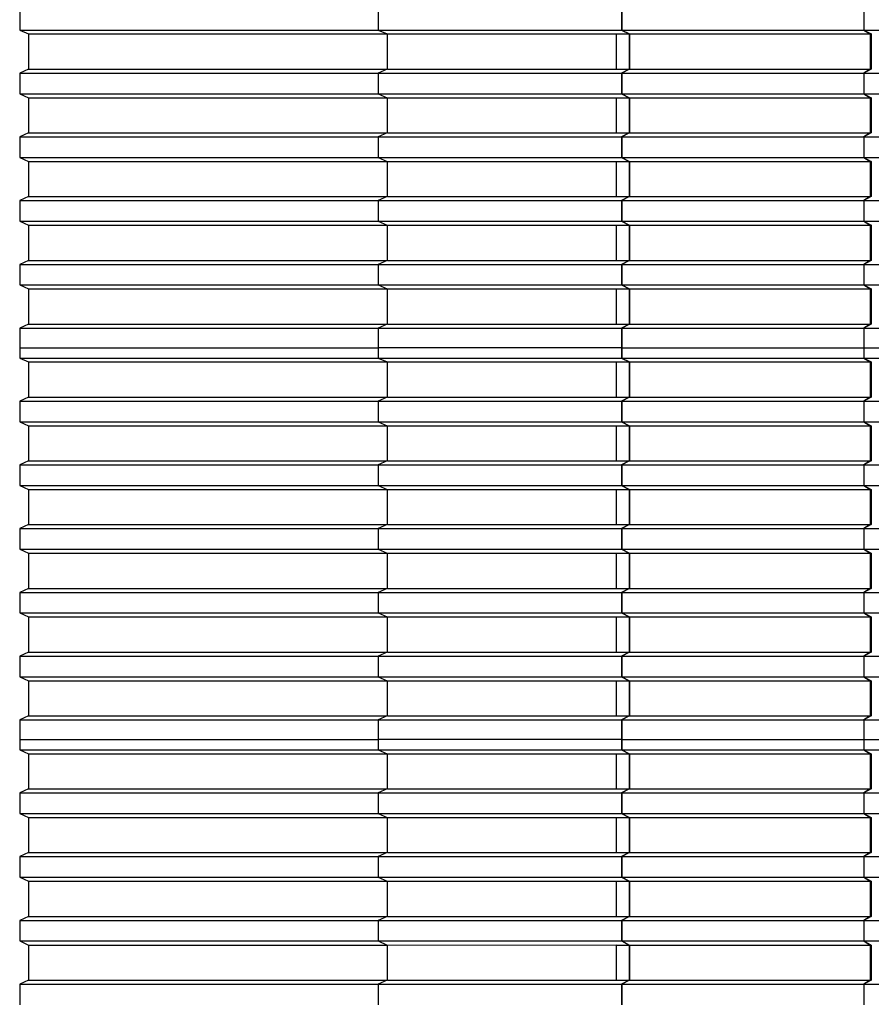
# Model space of a CAD drawing. Units: millimetres. Extents: x 2341 to 2617, y 1228 to 1411.
# Drawn here: x 2344 to 2346, y 1400 to 1403 of the extents above; entities that cross this region are included whole.
import ezdxf

# ---------------------------------------------------------------- set-up
doc = ezdxf.new("R2010")
doc.units = ezdxf.units.MM
doc.layers.add('cam_PENA_6', color=6, linetype='Continuous')

msp = doc.modelspace()

# ---------------------------------------------------------------- linework, layer by layer
at = {"layer": 'cam_PENA_6'}
for p, q in [((2343.9558, 1402.8264), (2343.9558, 1402.7719)), ((2344.9044, 1402.8264), (2344.9044, 1402.7719)), ((2345.5473, 1402.8264), (2345.5473, 1402.7719)), ((2345.549, 1402.8264), (2345.549, 1402.7719)), ((2346.1886, 1402.8264), (2346.1886, 1402.7719)), ((2343.9558, 1402.7719), (2343.9789, 1402.7614)), ((2343.9558, 1402.7719), (2344.9044, 1402.7719)), ((2343.9789, 1402.7614), (2343.9789, 1402.6684)), ((2343.9789, 1402.7614), (2344.9275, 1402.7614)), ((2344.9044, 1402.7719), (2344.9275, 1402.7614)), ((2344.9059, 1402.7719), (2345.5473, 1402.7719)), ((2344.9275, 1402.7614), (2344.9275, 1402.6684)), ((2344.9292, 1402.7614), (2345.5349, 1402.7614)), ((2345.5349, 1402.6684), (2345.5349, 1402.7614)), ((2345.5355, 1402.7614), (2345.5679, 1402.7614)), ((2345.5473, 1402.7719), (2345.5679, 1402.7614)), ((2345.549, 1402.7719), (2345.5688, 1402.7614)), ((2345.549, 1402.7719), (2346.1886, 1402.7719)), ((2345.5679, 1402.7614), (2345.5679, 1402.6684)), ((2345.5688, 1402.7614), (2345.5688, 1402.6684)), ((2345.5688, 1402.7614), (2346.2055, 1402.7614)), ((2346.1886, 1402.7719), (2346.2084, 1402.7614)), ((2346.1886, 1402.7719), (2346.2055, 1402.7614)), ((2346.1886, 1402.7719), (2346.9705, 1402.7719)), ((2346.2055, 1402.7614), (2346.2055, 1402.6684)), ((2346.2084, 1402.7614), (2346.2055, 1402.7614)), ((2346.2084, 1402.7614), (2346.2084, 1402.6684)), ((2343.9789, 1402.6684), (2343.9558, 1402.6579)), ((2343.9558, 1402.6579), (2343.9558, 1402.6034)), ((2343.9558, 1402.6579), (2344.9044, 1402.6579)), ((2343.9789, 1402.6684), (2344.9275, 1402.6684)), ((2344.9275, 1402.6684), (2344.9044, 1402.6579)), ((2344.9044, 1402.6579), (2344.9044, 1402.6034)), ((2344.9059, 1402.6579), (2345.5473, 1402.6579)), ((2344.9292, 1402.6684), (2345.5349, 1402.6684)), ((2345.5355, 1402.6684), (2345.5679, 1402.6684)), ((2345.5679, 1402.6684), (2345.5473, 1402.6579)), ((2345.5473, 1402.6579), (2345.5473, 1402.6034)), ((2345.5688, 1402.6684), (2345.549, 1402.6579)), ((2345.549, 1402.6579), (2345.549, 1402.6034)), ((2345.549, 1402.6579), (2346.1886, 1402.6579)), ((2345.5688, 1402.6684), (2346.2055, 1402.6684)), ((2346.2084, 1402.6684), (2346.1886, 1402.6579)), ((2346.2055, 1402.6684), (2346.1886, 1402.6579)), ((2346.1886, 1402.6579), (2346.1886, 1402.6034)), ((2346.1886, 1402.6579), (2346.9705, 1402.6579)), ((2346.2084, 1402.6684), (2346.2055, 1402.6684)), ((2343.9558, 1402.6034), (2343.9789, 1402.5928)), ((2343.9558, 1402.6034), (2344.9044, 1402.6034)), ((2344.9044, 1402.6034), (2344.9275, 1402.5928)), ((2344.9059, 1402.6034), (2345.5473, 1402.6034)), ((2345.5473, 1402.6034), (2345.5679, 1402.5928)), ((2345.549, 1402.6034), (2345.5688, 1402.5928)), ((2345.549, 1402.6034), (2346.1886, 1402.6034)), ((2346.1886, 1402.6034), (2346.2084, 1402.5928)), ((2346.1886, 1402.6034), (2346.2055, 1402.5928)), ((2346.1886, 1402.6034), (2346.9705, 1402.6034)), ((2343.9789, 1402.5928), (2343.9789, 1402.4999)), ((2343.9789, 1402.5928), (2344.9275, 1402.5928)), ((2344.9275, 1402.5928), (2344.9275, 1402.4999)), ((2344.9292, 1402.5928), (2345.5349, 1402.5928)), ((2345.5349, 1402.4999), (2345.5349, 1402.5928)), ((2345.5355, 1402.5928), (2345.5679, 1402.5928)), ((2345.5679, 1402.5928), (2345.5679, 1402.4999)), ((2345.5688, 1402.5928), (2345.5688, 1402.4999)), ((2345.5688, 1402.5928), (2346.2055, 1402.5928)), ((2346.2055, 1402.5928), (2346.2055, 1402.4999)), ((2346.2084, 1402.5928), (2346.2055, 1402.5928)), ((2346.2084, 1402.5928), (2346.2084, 1402.4999)), ((2343.9789, 1402.4999), (2343.9558, 1402.4893)), ((2343.9789, 1402.4999), (2344.9275, 1402.4999)), ((2344.9275, 1402.4999), (2344.9044, 1402.4893)), ((2344.9292, 1402.4999), (2345.5349, 1402.4999)), ((2345.5355, 1402.4999), (2345.5679, 1402.4999)), ((2345.5679, 1402.4999), (2345.5473, 1402.4893)), ((2345.5688, 1402.4999), (2345.549, 1402.4893)), ((2345.5688, 1402.4999), (2346.2055, 1402.4999)), ((2346.2084, 1402.4999), (2346.1886, 1402.4893)), ((2346.2055, 1402.4999), (2346.1886, 1402.4893)), ((2346.2084, 1402.4999), (2346.2055, 1402.4999)), ((2343.9558, 1402.4893), (2343.9558, 1402.4348)), ((2343.9558, 1402.4893), (2344.9044, 1402.4893)), ((2344.9044, 1402.4893), (2344.9044, 1402.4348)), ((2344.9059, 1402.4893), (2345.5473, 1402.4893)), ((2345.5473, 1402.4893), (2345.5473, 1402.4348)), ((2345.549, 1402.4893), (2345.549, 1402.4348)), ((2345.549, 1402.4893), (2346.1886, 1402.4893)), ((2346.1886, 1402.4893), (2346.1886, 1402.4348)), ((2346.1886, 1402.4893), (2346.9705, 1402.4893)), ((2343.9558, 1402.4348), (2343.9789, 1402.4243)), ((2343.9558, 1402.4348), (2344.9044, 1402.4348)), ((2343.9789, 1402.4243), (2343.9789, 1402.3313)), ((2343.9789, 1402.4243), (2344.9275, 1402.4243)), ((2344.9044, 1402.4348), (2344.9275, 1402.4243)), ((2344.9059, 1402.4348), (2345.5473, 1402.4348)), ((2344.9275, 1402.4243), (2344.9275, 1402.3313)), ((2344.9292, 1402.4243), (2345.5349, 1402.4243)), ((2345.5349, 1402.3313), (2345.5349, 1402.4243)), ((2345.5355, 1402.4243), (2345.5679, 1402.4243)), ((2345.5473, 1402.4348), (2345.5679, 1402.4243)), ((2345.549, 1402.4348), (2345.5688, 1402.4243)), ((2345.549, 1402.4348), (2346.1886, 1402.4348)), ((2345.5679, 1402.4243), (2345.5679, 1402.3313)), ((2345.5688, 1402.4243), (2345.5688, 1402.3313)), ((2345.5688, 1402.4243), (2346.2055, 1402.4243)), ((2346.1886, 1402.4348), (2346.2084, 1402.4243)), ((2346.1886, 1402.4348), (2346.2055, 1402.4243)), ((2346.1886, 1402.4348), (2346.9705, 1402.4348)), ((2346.2055, 1402.4243), (2346.2055, 1402.3313)), ((2346.2084, 1402.4243), (2346.2055, 1402.4243)), ((2346.2084, 1402.4243), (2346.2084, 1402.3313)), ((2343.9789, 1402.3313), (2343.9558, 1402.3208)), ((2343.9558, 1402.3208), (2343.9558, 1402.2663)), ((2343.9558, 1402.3208), (2344.9044, 1402.3208)), ((2343.9789, 1402.3313), (2344.9275, 1402.3313)), ((2344.9275, 1402.3313), (2344.9044, 1402.3208)), ((2344.9044, 1402.3208), (2344.9044, 1402.2663)), ((2344.9059, 1402.3208), (2345.5473, 1402.3208)), ((2344.9292, 1402.3313), (2345.5349, 1402.3313)), ((2345.5355, 1402.3313), (2345.5679, 1402.3313)), ((2345.5679, 1402.3313), (2345.5473, 1402.3208)), ((2345.5473, 1402.3208), (2345.5473, 1402.2663)), ((2345.5688, 1402.3313), (2345.549, 1402.3208)), ((2345.549, 1402.3208), (2345.549, 1402.2663)), ((2345.549, 1402.3208), (2346.1886, 1402.3208)), ((2345.5688, 1402.3313), (2346.2055, 1402.3313)), ((2346.2084, 1402.3313), (2346.1886, 1402.3208)), ((2346.2055, 1402.3313), (2346.1886, 1402.3208)), ((2346.1886, 1402.3208), (2346.1886, 1402.2663)), ((2346.1886, 1402.3208), (2346.9705, 1402.3208)), ((2346.2084, 1402.3313), (2346.2055, 1402.3313)), ((2343.9558, 1402.2663), (2343.9789, 1402.2557)), ((2343.9558, 1402.2663), (2344.9044, 1402.2663)), ((2344.9044, 1402.2663), (2344.9275, 1402.2557)), ((2344.9059, 1402.2663), (2345.5473, 1402.2663)), ((2345.5473, 1402.2663), (2345.5679, 1402.2557)), ((2345.549, 1402.2663), (2345.5688, 1402.2557)), ((2345.549, 1402.2663), (2346.1886, 1402.2663)), ((2346.1886, 1402.2663), (2346.2084, 1402.2557)), ((2346.1886, 1402.2663), (2346.2055, 1402.2557)), ((2346.1886, 1402.2663), (2346.9705, 1402.2663)), ((2343.9789, 1402.2557), (2343.9789, 1402.1628)), ((2343.9789, 1402.2557), (2344.9275, 1402.2557)), ((2344.9275, 1402.2557), (2344.9275, 1402.1628)), ((2344.9292, 1402.2557), (2345.5349, 1402.2557)), ((2345.5349, 1402.1628), (2345.5349, 1402.2557)), ((2345.5355, 1402.2557), (2345.5679, 1402.2557)), ((2345.5679, 1402.2557), (2345.5679, 1402.1628)), ((2345.5688, 1402.2557), (2345.5688, 1402.1628)), ((2345.5688, 1402.2557), (2346.2055, 1402.2557)), ((2346.2055, 1402.2557), (2346.2055, 1402.1628)), ((2346.2084, 1402.2557), (2346.2055, 1402.2557)), ((2346.2084, 1402.2557), (2346.2084, 1402.1628)), ((2343.9789, 1402.1628), (2343.9558, 1402.1522)), ((2343.9789, 1402.1628), (2344.9275, 1402.1628)), ((2344.9275, 1402.1628), (2344.9044, 1402.1522)), ((2344.9292, 1402.1628), (2345.5349, 1402.1628)), ((2345.5355, 1402.1628), (2345.5679, 1402.1628)), ((2345.5679, 1402.1628), (2345.5473, 1402.1522)), ((2345.5688, 1402.1628), (2345.549, 1402.1522)), ((2345.5688, 1402.1628), (2346.2055, 1402.1628)), ((2346.2084, 1402.1628), (2346.1886, 1402.1522)), ((2346.2055, 1402.1628), (2346.1886, 1402.1522)), ((2346.2084, 1402.1628), (2346.2055, 1402.1628)), ((2343.9558, 1402.1522), (2343.9558, 1402.0977)), ((2343.9558, 1402.1522), (2344.9044, 1402.1522)), ((2344.9044, 1402.1522), (2344.9044, 1402.0977)), ((2344.9059, 1402.1522), (2345.5473, 1402.1522)), ((2345.5473, 1402.1522), (2345.5473, 1402.0977)), ((2345.549, 1402.1522), (2345.549, 1402.0977)), ((2345.549, 1402.1522), (2346.1886, 1402.1522)), ((2346.1886, 1402.1522), (2346.1886, 1402.0977)), ((2346.1886, 1402.1522), (2346.9705, 1402.1522)), ((2343.9558, 1402.0977), (2343.9789, 1402.0872)), ((2343.9558, 1402.0977), (2344.9044, 1402.0977)), ((2343.9789, 1402.0872), (2343.9789, 1401.9942)), ((2343.9789, 1402.0872), (2344.9275, 1402.0872)), ((2344.9044, 1402.0977), (2344.9275, 1402.0872)), ((2344.9059, 1402.0977), (2345.5473, 1402.0977)), ((2344.9275, 1402.0872), (2344.9275, 1401.9942)), ((2344.9292, 1402.0872), (2345.5349, 1402.0872)), ((2345.5349, 1401.9942), (2345.5349, 1402.0872)), ((2345.5355, 1402.0872), (2345.5679, 1402.0872)), ((2345.5473, 1402.0977), (2345.5679, 1402.0872)), ((2345.549, 1402.0977), (2345.5688, 1402.0872)), ((2345.549, 1402.0977), (2346.1886, 1402.0977)), ((2345.5679, 1402.0872), (2345.5679, 1401.9942)), ((2345.5688, 1402.0872), (2345.5688, 1401.9942)), ((2345.5688, 1402.0872), (2346.2055, 1402.0872)), ((2346.1886, 1402.0977), (2346.2084, 1402.0872)), ((2346.1886, 1402.0977), (2346.2055, 1402.0872)), ((2346.1886, 1402.0977), (2346.9705, 1402.0977)), ((2346.2055, 1402.0872), (2346.2055, 1401.9942)), ((2346.2084, 1402.0872), (2346.2055, 1402.0872)), ((2346.2084, 1402.0872), (2346.2084, 1401.9942)), ((2343.9789, 1401.9942), (2343.9558, 1401.9837)), ((2343.9558, 1401.9837), (2343.9558, 1401.9318)), ((2343.9558, 1401.9837), (2344.9044, 1401.9837)), ((2343.9789, 1401.9942), (2344.9275, 1401.9942)), ((2344.9275, 1401.9942), (2344.9044, 1401.9837)), ((2344.9044, 1401.9837), (2344.9044, 1401.9318)), ((2344.9059, 1401.9837), (2345.5473, 1401.9837)), ((2344.9292, 1401.9942), (2345.5349, 1401.9942)), ((2345.5355, 1401.9942), (2345.5679, 1401.9942)), ((2345.5679, 1401.9942), (2345.5473, 1401.9837)), ((2345.5473, 1401.9837), (2345.5473, 1401.9318)), ((2345.5688, 1401.9942), (2345.549, 1401.9837)), ((2345.549, 1401.9837), (2345.549, 1401.9318)), ((2345.549, 1401.9837), (2346.1886, 1401.9837)), ((2345.5688, 1401.9942), (2346.2055, 1401.9942)), ((2346.2084, 1401.9942), (2346.1886, 1401.9837)), ((2346.2055, 1401.9942), (2346.1886, 1401.9837)), ((2346.1886, 1401.9837), (2346.1886, 1401.9318)), ((2346.1886, 1401.9837), (2346.9705, 1401.9837)), ((2346.2084, 1401.9942), (2346.2055, 1401.9942)), ((2343.9558, 1401.9318), (2343.9558, 1401.9046)), ((2343.9558, 1401.9318), (2344.9044, 1401.9318)), ((2344.9044, 1401.9318), (2344.9044, 1401.9046)), ((2345.5473, 1401.9318), (2344.9044, 1401.9318)), ((2345.549, 1401.9318), (2345.5473, 1401.9318)), ((2345.5473, 1401.9318), (2345.5473, 1401.9046)), ((2345.549, 1401.9318), (2345.549, 1401.9046)), ((2345.549, 1401.9318), (2346.1886, 1401.9318)), ((2346.1886, 1401.9318), (2346.1886, 1401.9046)), ((2346.1886, 1401.9318), (2346.9705, 1401.9318)), ((2343.9558, 1401.9046), (2343.9789, 1401.8941)), ((2343.9558, 1401.9046), (2344.9044, 1401.9046)), ((2344.9044, 1401.9046), (2344.9275, 1401.8941)), ((2344.9059, 1401.9046), (2345.5473, 1401.9046)), ((2345.5473, 1401.9046), (2345.5679, 1401.8941)), ((2345.549, 1401.9046), (2345.5688, 1401.8941)), ((2345.549, 1401.9046), (2346.1886, 1401.9046)), ((2346.1886, 1401.9046), (2346.2055, 1401.8941)), ((2346.1886, 1401.9046), (2346.9705, 1401.9046)), ((2346.1886, 1401.9046), (2346.2084, 1401.8941)), ((2343.9789, 1401.8941), (2343.9789, 1401.8011)), ((2343.9789, 1401.8941), (2344.9275, 1401.8941)), ((2344.9275, 1401.8941), (2344.9275, 1401.8011)), ((2344.9292, 1401.8941), (2345.5349, 1401.8941)), ((2345.5349, 1401.8011), (2345.5349, 1401.8941)), ((2345.5355, 1401.8941), (2345.5679, 1401.8941)), ((2345.5679, 1401.8941), (2345.5679, 1401.8011)), ((2345.5688, 1401.8941), (2345.5688, 1401.8011)), ((2345.5688, 1401.8941), (2346.2055, 1401.8941)), ((2346.2055, 1401.8941), (2346.2055, 1401.8011)), ((2346.2055, 1401.8941), (2346.2084, 1401.8941)), ((2346.2084, 1401.8941), (2346.2084, 1401.8011)), ((2343.9789, 1401.8011), (2343.9558, 1401.7906)), ((2343.9789, 1401.8011), (2344.9275, 1401.8011)), ((2344.9275, 1401.8011), (2344.9044, 1401.7906)), ((2344.9292, 1401.8011), (2345.5349, 1401.8011)), ((2345.5355, 1401.8011), (2345.5679, 1401.8011)), ((2345.5679, 1401.8011), (2345.5473, 1401.7906)), ((2345.5688, 1401.8011), (2345.549, 1401.7906)), ((2345.5688, 1401.8011), (2346.2055, 1401.8011)), ((2346.2055, 1401.8011), (2346.1886, 1401.7906)), ((2346.2084, 1401.8011), (2346.1886, 1401.7906)), ((2346.2055, 1401.8011), (2346.2084, 1401.8011)), ((2343.9558, 1401.7906), (2343.9558, 1401.736)), ((2343.9558, 1401.7906), (2344.9044, 1401.7906)), ((2344.9044, 1401.7906), (2344.9044, 1401.736)), ((2344.9059, 1401.7906), (2345.5473, 1401.7906)), ((2345.5473, 1401.7906), (2345.5473, 1401.736)), ((2345.549, 1401.7906), (2345.549, 1401.736)), ((2345.549, 1401.7906), (2346.1886, 1401.7906)), ((2346.1886, 1401.7906), (2346.1886, 1401.736)), ((2346.1886, 1401.7906), (2346.9705, 1401.7906)), ((2343.9558, 1401.736), (2343.9789, 1401.7255)), ((2343.9558, 1401.736), (2344.9044, 1401.736)), ((2343.9789, 1401.7255), (2343.9789, 1401.6325)), ((2343.9789, 1401.7255), (2344.9275, 1401.7255)), ((2344.9044, 1401.736), (2344.9275, 1401.7255)), ((2344.9059, 1401.736), (2345.5473, 1401.736)), ((2344.9275, 1401.7255), (2344.9275, 1401.6325)), ((2344.9292, 1401.7255), (2345.5349, 1401.7255)), ((2345.5349, 1401.6325), (2345.5349, 1401.7255)), ((2345.5355, 1401.7255), (2345.5679, 1401.7255)), ((2345.5473, 1401.736), (2345.5679, 1401.7255)), ((2345.549, 1401.736), (2345.5688, 1401.7255)), ((2345.549, 1401.736), (2346.1886, 1401.736)), ((2345.5679, 1401.7255), (2345.5679, 1401.6325)), ((2345.5688, 1401.7255), (2345.5688, 1401.6325)), ((2345.5688, 1401.7255), (2346.2055, 1401.7255)), ((2346.1886, 1401.736), (2346.2055, 1401.7255)), ((2346.1886, 1401.736), (2346.9705, 1401.736)), ((2346.1886, 1401.736), (2346.2084, 1401.7255)), ((2346.2055, 1401.7255), (2346.2055, 1401.6325)), ((2346.2055, 1401.7255), (2346.2084, 1401.7255)), ((2346.2084, 1401.7255), (2346.2084, 1401.6325)), ((2343.9789, 1401.6325), (2343.9558, 1401.622)), ((2343.9558, 1401.622), (2343.9558, 1401.5675)), ((2343.9558, 1401.622), (2344.9044, 1401.622)), ((2343.9789, 1401.6325), (2344.9275, 1401.6325)), ((2344.9275, 1401.6325), (2344.9044, 1401.622)), ((2344.9044, 1401.622), (2344.9044, 1401.5675)), ((2344.9059, 1401.622), (2345.5473, 1401.622)), ((2344.9292, 1401.6325), (2345.5349, 1401.6325)), ((2345.5355, 1401.6325), (2345.5679, 1401.6325)), ((2345.5679, 1401.6325), (2345.5473, 1401.622)), ((2345.5473, 1401.622), (2345.5473, 1401.5675)), ((2345.5688, 1401.6325), (2345.549, 1401.622)), ((2345.549, 1401.622), (2345.549, 1401.5675)), ((2345.549, 1401.622), (2346.1886, 1401.622)), ((2345.5688, 1401.6325), (2346.2055, 1401.6325)), ((2346.2055, 1401.6325), (2346.1886, 1401.622)), ((2346.2084, 1401.6325), (2346.1886, 1401.622)), ((2346.1886, 1401.622), (2346.1886, 1401.5675)), ((2346.1886, 1401.622), (2346.9705, 1401.622)), ((2346.2055, 1401.6325), (2346.2084, 1401.6325)), ((2343.9558, 1401.5675), (2343.9789, 1401.557)), ((2343.9558, 1401.5675), (2344.9044, 1401.5675)), ((2344.9044, 1401.5675), (2344.9275, 1401.557)), ((2344.9059, 1401.5675), (2345.5473, 1401.5675)), ((2345.5473, 1401.5675), (2345.5679, 1401.557)), ((2345.549, 1401.5675), (2345.5688, 1401.557)), ((2345.549, 1401.5675), (2346.1886, 1401.5675)), ((2346.1886, 1401.5675), (2346.2055, 1401.557)), ((2346.1886, 1401.5675), (2346.9705, 1401.5675)), ((2346.1886, 1401.5675), (2346.2084, 1401.557)), ((2343.9789, 1401.557), (2343.9789, 1401.464)), ((2343.9789, 1401.557), (2344.9275, 1401.557)), ((2344.9275, 1401.557), (2344.9275, 1401.464)), ((2344.9292, 1401.557), (2345.5349, 1401.557)), ((2345.5349, 1401.464), (2345.5349, 1401.557)), ((2345.5355, 1401.557), (2345.5679, 1401.557)), ((2345.5679, 1401.557), (2345.5679, 1401.464)), ((2345.5688, 1401.557), (2345.5688, 1401.464)), ((2345.5688, 1401.557), (2346.2055, 1401.557)), ((2346.2055, 1401.557), (2346.2055, 1401.464)), ((2346.2055, 1401.557), (2346.2084, 1401.557)), ((2346.2084, 1401.557), (2346.2084, 1401.464)), ((2343.9789, 1401.464), (2343.9558, 1401.4535)), ((2343.9789, 1401.464), (2344.9275, 1401.464)), ((2344.9275, 1401.464), (2344.9044, 1401.4535)), ((2344.9292, 1401.464), (2345.5349, 1401.464)), ((2345.5355, 1401.464), (2345.5679, 1401.464)), ((2345.5679, 1401.464), (2345.5473, 1401.4535)), ((2345.5688, 1401.464), (2345.549, 1401.4535)), ((2345.5688, 1401.464), (2346.2055, 1401.464)), ((2346.2055, 1401.464), (2346.1886, 1401.4535)), ((2346.2084, 1401.464), (2346.1886, 1401.4535)), ((2346.2055, 1401.464), (2346.2084, 1401.464)), ((2343.9558, 1401.4535), (2343.9558, 1401.3989)), ((2343.9558, 1401.4535), (2344.9044, 1401.4535)), ((2344.9044, 1401.4535), (2344.9044, 1401.3989)), ((2344.9059, 1401.4535), (2345.5473, 1401.4535)), ((2345.5473, 1401.4535), (2345.5473, 1401.3989)), ((2345.549, 1401.4535), (2345.549, 1401.3989)), ((2345.549, 1401.4535), (2346.1886, 1401.4535)), ((2346.1886, 1401.4535), (2346.1886, 1401.3989)), ((2346.1886, 1401.4535), (2346.9705, 1401.4535)), ((2343.9558, 1401.3989), (2343.9789, 1401.3884)), ((2343.9558, 1401.3989), (2344.9044, 1401.3989)), ((2343.9789, 1401.3884), (2343.9789, 1401.2955)), ((2343.9789, 1401.3884), (2344.9275, 1401.3884)), ((2344.9044, 1401.3989), (2344.9275, 1401.3884)), ((2344.9059, 1401.3989), (2345.5473, 1401.3989)), ((2344.9275, 1401.3884), (2344.9275, 1401.2955)), ((2344.9292, 1401.3884), (2345.5349, 1401.3884)), ((2345.5349, 1401.2954), (2345.5349, 1401.3884)), ((2345.5355, 1401.3884), (2345.5679, 1401.3884)), ((2345.5473, 1401.3989), (2345.5679, 1401.3884)), ((2345.549, 1401.3989), (2345.5688, 1401.3884)), ((2345.549, 1401.3989), (2346.1886, 1401.3989)), ((2345.5679, 1401.3884), (2345.5679, 1401.2955)), ((2345.5688, 1401.3884), (2345.5688, 1401.2955)), ((2345.5688, 1401.3884), (2346.2055, 1401.3884)), ((2346.1886, 1401.3989), (2346.2055, 1401.3884)), ((2346.1886, 1401.3989), (2346.9705, 1401.3989)), ((2346.1886, 1401.3989), (2346.2084, 1401.3884)), ((2346.2055, 1401.3884), (2346.2055, 1401.2955)), ((2346.2055, 1401.3884), (2346.2084, 1401.3884)), ((2346.2084, 1401.3884), (2346.2084, 1401.2955)), ((2343.9789, 1401.2955), (2343.9558, 1401.2849)), ((2343.9558, 1401.2849), (2343.9558, 1401.2304)), ((2343.9558, 1401.2849), (2344.9044, 1401.2849)), ((2343.9789, 1401.2955), (2344.9275, 1401.2955)), ((2344.9275, 1401.2955), (2344.9044, 1401.2849)), ((2344.9044, 1401.2849), (2344.9044, 1401.2304)), ((2344.9059, 1401.2849), (2345.5473, 1401.2849)), ((2344.9292, 1401.2955), (2345.5349, 1401.2954)), ((2345.5355, 1401.2955), (2345.5679, 1401.2955)), ((2345.5679, 1401.2955), (2345.5473, 1401.2849)), ((2345.5473, 1401.2849), (2345.5473, 1401.2304)), ((2345.5688, 1401.2955), (2345.549, 1401.2849)), ((2345.549, 1401.2849), (2345.549, 1401.2304)), ((2345.549, 1401.2849), (2346.1886, 1401.2849)), ((2345.5688, 1401.2955), (2346.2055, 1401.2955)), ((2346.2055, 1401.2955), (2346.1886, 1401.2849)), ((2346.2084, 1401.2955), (2346.1886, 1401.2849)), ((2346.1886, 1401.2849), (2346.1886, 1401.2304)), ((2346.1886, 1401.2849), (2346.9705, 1401.2849)), ((2346.2055, 1401.2955), (2346.2084, 1401.2955)), ((2343.9558, 1401.2304), (2343.9789, 1401.2199)), ((2343.9558, 1401.2304), (2344.9044, 1401.2304)), ((2344.9044, 1401.2304), (2344.9275, 1401.2199)), ((2344.9059, 1401.2304), (2345.5473, 1401.2304)), ((2345.5473, 1401.2304), (2345.5679, 1401.2199)), ((2345.549, 1401.2304), (2345.5688, 1401.2199)), ((2345.549, 1401.2304), (2346.1886, 1401.2304)), ((2346.1886, 1401.2304), (2346.2055, 1401.2199)), ((2346.1886, 1401.2304), (2346.9705, 1401.2304)), ((2346.1886, 1401.2304), (2346.2084, 1401.2199)), ((2343.9789, 1401.2199), (2343.9789, 1401.1269)), ((2343.9789, 1401.2199), (2344.9275, 1401.2199)), ((2344.9275, 1401.2199), (2344.9275, 1401.1269)), ((2344.9292, 1401.2199), (2345.5349, 1401.2199)), ((2345.5349, 1401.1269), (2345.5349, 1401.2199)), ((2345.5355, 1401.2199), (2345.5679, 1401.2199)), ((2345.5679, 1401.2199), (2345.5679, 1401.1269)), ((2345.5688, 1401.2199), (2345.5688, 1401.1269)), ((2345.5688, 1401.2199), (2346.2055, 1401.2199)), ((2346.2055, 1401.2199), (2346.2055, 1401.1269)), ((2346.2055, 1401.2199), (2346.2084, 1401.2199)), ((2346.2084, 1401.2199), (2346.2084, 1401.1269)), ((2343.9789, 1401.1269), (2343.9558, 1401.1164)), ((2343.9789, 1401.1269), (2344.9275, 1401.1269)), ((2344.9275, 1401.1269), (2344.9044, 1401.1164)), ((2344.9292, 1401.1269), (2345.5349, 1401.1269)), ((2345.5355, 1401.1269), (2345.5679, 1401.1269)), ((2345.5679, 1401.1269), (2345.5473, 1401.1164)), ((2345.5688, 1401.1269), (2345.549, 1401.1164)), ((2345.5688, 1401.1269), (2346.2055, 1401.1269)), ((2346.2055, 1401.1269), (2346.1886, 1401.1164)), ((2346.2084, 1401.1269), (2346.1886, 1401.1164)), ((2346.2055, 1401.1269), (2346.2084, 1401.1269)), ((2343.9558, 1401.1164), (2343.9558, 1401.0618)), ((2343.9558, 1401.1164), (2344.9044, 1401.1164)), ((2344.9044, 1401.1164), (2344.9044, 1401.0618)), ((2344.9059, 1401.1164), (2345.5473, 1401.1164)), ((2345.5473, 1401.1164), (2345.5473, 1401.0618)), ((2345.549, 1401.1164), (2345.549, 1401.0618)), ((2345.549, 1401.1164), (2346.1886, 1401.1164)), ((2346.1886, 1401.1164), (2346.1886, 1401.0618)), ((2346.1886, 1401.1164), (2346.9705, 1401.1164)), ((2343.9558, 1401.0618), (2343.9789, 1401.0513)), ((2343.9558, 1401.0618), (2344.9044, 1401.0618)), ((2343.9789, 1401.0513), (2343.9789, 1400.9584)), ((2343.9789, 1401.0513), (2344.9275, 1401.0513)), ((2344.9044, 1401.0618), (2344.9275, 1401.0513)), ((2344.9059, 1401.0618), (2345.5473, 1401.0618)), ((2344.9275, 1401.0513), (2344.9275, 1400.9584)), ((2344.9292, 1401.0513), (2345.5349, 1401.0513)), ((2345.5349, 1400.9583), (2345.5349, 1401.0513)), ((2345.5355, 1401.0513), (2345.5679, 1401.0513)), ((2345.5473, 1401.0618), (2345.5679, 1401.0513)), ((2345.549, 1401.0618), (2345.5688, 1401.0513)), ((2345.549, 1401.0618), (2346.1886, 1401.0618)), ((2345.5679, 1401.0513), (2345.5679, 1400.9584)), ((2345.5688, 1401.0513), (2345.5688, 1400.9584)), ((2345.5688, 1401.0513), (2346.2055, 1401.0513)), ((2346.1886, 1401.0618), (2346.2055, 1401.0513)), ((2346.1886, 1401.0618), (2346.9705, 1401.0618)), ((2346.1886, 1401.0618), (2346.2084, 1401.0513)), ((2346.2055, 1401.0513), (2346.2055, 1400.9584)), ((2346.2055, 1401.0513), (2346.2084, 1401.0513)), ((2346.2084, 1401.0513), (2346.2084, 1400.9584)), ((2343.9789, 1400.9584), (2343.9558, 1400.9478)), ((2343.9558, 1400.9478), (2343.9558, 1400.896)), ((2343.9558, 1400.9478), (2344.9044, 1400.9478)), ((2343.9789, 1400.9584), (2344.9275, 1400.9584)), ((2344.9275, 1400.9584), (2344.9044, 1400.9478)), ((2344.9044, 1400.9478), (2344.9044, 1400.896)), ((2344.9059, 1400.9478), (2345.5473, 1400.9478)), ((2344.9292, 1400.9584), (2345.5349, 1400.9583)), ((2345.5355, 1400.9584), (2345.5679, 1400.9584)), ((2345.5679, 1400.9584), (2345.5473, 1400.9478)), ((2345.5473, 1400.9478), (2345.5473, 1400.896)), ((2345.5688, 1400.9584), (2345.549, 1400.9478)), ((2345.549, 1400.9478), (2345.549, 1400.896)), ((2345.549, 1400.9478), (2346.1886, 1400.9478)), ((2345.5688, 1400.9584), (2346.2055, 1400.9584)), ((2346.2055, 1400.9584), (2346.1886, 1400.9478)), ((2346.2084, 1400.9584), (2346.1886, 1400.9478)), ((2346.1886, 1400.9478), (2346.1886, 1400.896)), ((2346.1886, 1400.9478), (2346.9705, 1400.9478)), ((2346.2055, 1400.9584), (2346.2084, 1400.9584)), ((2343.9558, 1400.896), (2344.9044, 1400.896)), ((2343.9558, 1400.896), (2343.9558, 1400.8687)), ((2344.9044, 1400.896), (2344.9044, 1400.8687)), ((2345.5473, 1400.896), (2344.9044, 1400.896)), ((2345.5473, 1400.896), (2345.549, 1400.896)), ((2345.5473, 1400.896), (2345.5473, 1400.8687)), ((2345.549, 1400.896), (2346.1886, 1400.896)), ((2345.549, 1400.896), (2345.549, 1400.8687)), ((2346.1886, 1400.896), (2346.9705, 1400.896)), ((2346.1886, 1400.896), (2346.1886, 1400.8687)), ((2343.9558, 1400.8687), (2343.9789, 1400.8582)), ((2343.9558, 1400.8687), (2344.9044, 1400.8687)), ((2343.9789, 1400.8582), (2343.9789, 1400.7652)), ((2343.9789, 1400.8582), (2344.9275, 1400.8582)), ((2344.9044, 1400.8687), (2344.9275, 1400.8582)), ((2344.9059, 1400.8687), (2345.5473, 1400.8687)), ((2344.9275, 1400.8582), (2344.9275, 1400.7652)), ((2344.9292, 1400.8582), (2345.5349, 1400.8582)), ((2345.5349, 1400.7652), (2345.5349, 1400.8582)), ((2345.5355, 1400.8582), (2345.5679, 1400.8582)), ((2345.5473, 1400.8687), (2345.5679, 1400.8582)), ((2345.549, 1400.8687), (2345.5688, 1400.8582)), ((2345.549, 1400.8687), (2346.1886, 1400.8687)), ((2345.5679, 1400.8582), (2345.5679, 1400.7652)), ((2345.5688, 1400.8582), (2345.5688, 1400.7652)), ((2345.5688, 1400.8582), (2346.2055, 1400.8582)), ((2346.1886, 1400.8687), (2346.2055, 1400.8582)), ((2346.1886, 1400.8687), (2346.9705, 1400.8687)), ((2346.1886, 1400.8687), (2346.2084, 1400.8582)), ((2346.2055, 1400.8582), (2346.2055, 1400.7652)), ((2346.2055, 1400.8582), (2346.2071, 1400.8582)), ((2346.2071, 1400.8582), (2346.2084, 1400.8582)), ((2346.2084, 1400.8582), (2346.2084, 1400.7652)), ((2343.9789, 1400.7652), (2343.9558, 1400.7547)), ((2343.9558, 1400.7547), (2343.9558, 1400.7002)), ((2343.9558, 1400.7547), (2344.9044, 1400.7547)), ((2343.9789, 1400.7652), (2344.9275, 1400.7652)), ((2344.9275, 1400.7652), (2344.9044, 1400.7547)), ((2344.9044, 1400.7547), (2344.9044, 1400.7002)), ((2344.9059, 1400.7547), (2345.5473, 1400.7547)), ((2344.9292, 1400.7652), (2345.5349, 1400.7652)), ((2345.5355, 1400.7652), (2345.5679, 1400.7652)), ((2345.5679, 1400.7652), (2345.5473, 1400.7547)), ((2345.5473, 1400.7547), (2345.5473, 1400.7002)), ((2345.5688, 1400.7652), (2345.549, 1400.7547)), ((2345.549, 1400.7547), (2345.549, 1400.7002)), ((2345.549, 1400.7547), (2346.1886, 1400.7547)), ((2345.5688, 1400.7652), (2346.2055, 1400.7652)), ((2346.2055, 1400.7652), (2346.1886, 1400.7547)), ((2346.2084, 1400.7652), (2346.1886, 1400.7547)), ((2346.1886, 1400.7547), (2346.1886, 1400.7002)), ((2346.1886, 1400.7547), (2346.9705, 1400.7547)), ((2346.2055, 1400.7652), (2346.2071, 1400.7652)), ((2346.2071, 1400.7652), (2346.2084, 1400.7652)), ((2343.9558, 1400.7002), (2343.9789, 1400.6896)), ((2343.9558, 1400.7002), (2344.9044, 1400.7002)), ((2343.9789, 1400.6896), (2343.9789, 1400.5967)), ((2343.9789, 1400.6896), (2344.9275, 1400.6896)), ((2344.9044, 1400.7002), (2344.9275, 1400.6896)), ((2344.9059, 1400.7002), (2345.5473, 1400.7002)), ((2344.9275, 1400.6896), (2344.9275, 1400.5967)), ((2344.9292, 1400.6896), (2345.5349, 1400.6897)), ((2345.5349, 1400.5967), (2345.5349, 1400.6897)), ((2345.5355, 1400.6896), (2345.5679, 1400.6896)), ((2345.5473, 1400.7002), (2345.5679, 1400.6896)), ((2345.549, 1400.7002), (2345.5688, 1400.6896)), ((2345.549, 1400.7002), (2346.1886, 1400.7002)), ((2345.5679, 1400.6896), (2345.5679, 1400.5967)), ((2345.5688, 1400.6896), (2345.5688, 1400.5967)), ((2345.5688, 1400.6896), (2346.2055, 1400.6896)), ((2346.1886, 1400.7002), (2346.2055, 1400.6896)), ((2346.1886, 1400.7002), (2346.9705, 1400.7002)), ((2346.1886, 1400.7002), (2346.2084, 1400.6896)), ((2346.2055, 1400.6896), (2346.2055, 1400.5967)), ((2346.2055, 1400.6896), (2346.2071, 1400.6896)), ((2346.2071, 1400.6896), (2346.2084, 1400.6896)), ((2346.2084, 1400.6896), (2346.2084, 1400.5967)), ((2343.9789, 1400.5967), (2343.9558, 1400.5861)), ((2343.9558, 1400.5861), (2343.9558, 1400.5316)), ((2343.9558, 1400.5861), (2344.9044, 1400.5861)), ((2343.9789, 1400.5967), (2344.9275, 1400.5967)), ((2344.9275, 1400.5967), (2344.9044, 1400.5861)), ((2344.9044, 1400.5861), (2344.9044, 1400.5316)), ((2344.9059, 1400.5861), (2345.5473, 1400.5861)), ((2344.9292, 1400.5967), (2345.5349, 1400.5967)), ((2345.5355, 1400.5967), (2345.5679, 1400.5967)), ((2345.5679, 1400.5967), (2345.5473, 1400.5861)), ((2345.5473, 1400.5861), (2345.5473, 1400.5316)), ((2345.5688, 1400.5967), (2345.549, 1400.5861)), ((2345.549, 1400.5861), (2345.549, 1400.5316)), ((2345.549, 1400.5861), (2346.1886, 1400.5861)), ((2345.5688, 1400.5967), (2346.2055, 1400.5967)), ((2346.2055, 1400.5967), (2346.1886, 1400.5861)), ((2346.2084, 1400.5967), (2346.1886, 1400.5861)), ((2346.1886, 1400.5861), (2346.1886, 1400.5316)), ((2346.1886, 1400.5861), (2346.9705, 1400.5861)), ((2346.2055, 1400.5967), (2346.2071, 1400.5967)), ((2346.2071, 1400.5967), (2346.2084, 1400.5967)), ((2343.9558, 1400.5316), (2343.9789, 1400.5211)), ((2343.9558, 1400.5316), (2344.9044, 1400.5316)), ((2343.9789, 1400.5211), (2343.9789, 1400.4281)), ((2343.9789, 1400.5211), (2344.9275, 1400.5211)), ((2344.9044, 1400.5316), (2344.9275, 1400.5211)), ((2344.9059, 1400.5316), (2345.5473, 1400.5316)), ((2344.9275, 1400.5211), (2344.9275, 1400.4281)), ((2344.9292, 1400.5211), (2345.5349, 1400.5211)), ((2345.5349, 1400.4281), (2345.5349, 1400.5211)), ((2345.5355, 1400.5211), (2345.5679, 1400.5211)), ((2345.5473, 1400.5316), (2345.5679, 1400.5211)), ((2345.549, 1400.5316), (2345.5688, 1400.5211)), ((2345.549, 1400.5316), (2346.1886, 1400.5316)), ((2345.5679, 1400.5211), (2345.5679, 1400.4281)), ((2345.5688, 1400.5211), (2345.5688, 1400.4281)), ((2345.5688, 1400.5211), (2346.2055, 1400.5211)), ((2346.1886, 1400.5316), (2346.2055, 1400.5211)), ((2346.1886, 1400.5316), (2346.9705, 1400.5316)), ((2346.1886, 1400.5316), (2346.2084, 1400.5211)), ((2346.2055, 1400.5211), (2346.2055, 1400.4281)), ((2346.2055, 1400.5211), (2346.2071, 1400.5211)), ((2346.2071, 1400.5211), (2346.2084, 1400.5211)), ((2346.2084, 1400.5211), (2346.2084, 1400.4281)), ((2343.9789, 1400.4281), (2343.9558, 1400.4176)), ((2343.9558, 1400.4176), (2343.9558, 1400.3631)), ((2343.9558, 1400.4176), (2344.9044, 1400.4176)), ((2343.9789, 1400.4281), (2344.9275, 1400.4281)), ((2344.9275, 1400.4281), (2344.9044, 1400.4176)), ((2344.9044, 1400.4176), (2344.9044, 1400.3631)), ((2344.9059, 1400.4176), (2345.5473, 1400.4176)), ((2344.9292, 1400.4281), (2345.5349, 1400.4281)), ((2345.5355, 1400.4281), (2345.5679, 1400.4281)), ((2345.5679, 1400.4281), (2345.5473, 1400.4176)), ((2345.5473, 1400.4176), (2345.5473, 1400.3631)), ((2345.5688, 1400.4281), (2345.549, 1400.4176)), ((2345.549, 1400.4176), (2345.549, 1400.3631)), ((2345.549, 1400.4176), (2346.1886, 1400.4176)), ((2345.5688, 1400.4281), (2346.2055, 1400.4281)), ((2346.2055, 1400.4281), (2346.1886, 1400.4176)), ((2346.2084, 1400.4281), (2346.1886, 1400.4176)), ((2346.1886, 1400.4176), (2346.1886, 1400.3631)), ((2346.1886, 1400.4176), (2346.9705, 1400.4176)), ((2346.2055, 1400.4281), (2346.2071, 1400.4281)), ((2346.2071, 1400.4281), (2346.2084, 1400.4281)), ((2343.9558, 1400.3631), (2343.9789, 1400.3525)), ((2343.9558, 1400.3631), (2344.9044, 1400.3631)), ((2344.9044, 1400.3631), (2344.9275, 1400.3525)), ((2344.9059, 1400.3631), (2345.5473, 1400.3631)), ((2345.5473, 1400.3631), (2345.5679, 1400.3525)), ((2345.549, 1400.3631), (2345.5688, 1400.3525)), ((2345.549, 1400.3631), (2346.1886, 1400.3631)), ((2346.1886, 1400.3631), (2346.2055, 1400.3525)), ((2346.1886, 1400.3631), (2346.9705, 1400.3631)), ((2346.1886, 1400.3631), (2346.2084, 1400.3525)), ((2343.9789, 1400.3525), (2343.9789, 1400.2596)), ((2343.9789, 1400.3525), (2344.9275, 1400.3525)), ((2344.9275, 1400.3525), (2344.9275, 1400.2596)), ((2344.9292, 1400.3525), (2345.5349, 1400.3526)), ((2345.5349, 1400.2596), (2345.5349, 1400.3526)), ((2345.5355, 1400.3525), (2345.5679, 1400.3525)), ((2345.5679, 1400.3525), (2345.5679, 1400.2596)), ((2345.5688, 1400.3525), (2345.5688, 1400.2596)), ((2345.5688, 1400.3525), (2346.2055, 1400.3525)), ((2346.2055, 1400.3525), (2346.2055, 1400.2596)), ((2346.2055, 1400.3525), (2346.2084, 1400.3525)), ((2346.2084, 1400.3525), (2346.2084, 1400.2596)), ((2343.9789, 1400.2596), (2343.9558, 1400.2491)), ((2343.9789, 1400.2596), (2344.9275, 1400.2596)), ((2344.9275, 1400.2596), (2344.9044, 1400.2491)), ((2344.9292, 1400.2596), (2345.5349, 1400.2596)), ((2345.5355, 1400.2596), (2345.5679, 1400.2596)), ((2345.5679, 1400.2596), (2345.5473, 1400.2491)), ((2345.5688, 1400.2596), (2345.549, 1400.2491)), ((2345.5688, 1400.2596), (2346.2055, 1400.2596)), ((2346.2055, 1400.2596), (2346.1886, 1400.2491)), ((2346.2084, 1400.2596), (2346.1886, 1400.2491)), ((2346.2055, 1400.2596), (2346.2084, 1400.2596)), ((2343.9558, 1400.2491), (2343.9558, 1400.1945)), ((2343.9558, 1400.2491), (2344.9044, 1400.2491)), ((2344.9044, 1400.2491), (2344.9044, 1400.1945)), ((2344.9059, 1400.2491), (2345.5473, 1400.2491)), ((2345.5473, 1400.2491), (2345.5473, 1400.1945)), ((2345.549, 1400.2491), (2345.549, 1400.1945)), ((2345.549, 1400.2491), (2346.1886, 1400.2491)), ((2346.1886, 1400.2491), (2346.1886, 1400.1945)), ((2346.1886, 1400.2491), (2346.9705, 1400.2491))]:
    msp.add_line(p, q, dxfattribs=at)

doc.saveas('drawing.dxf')
